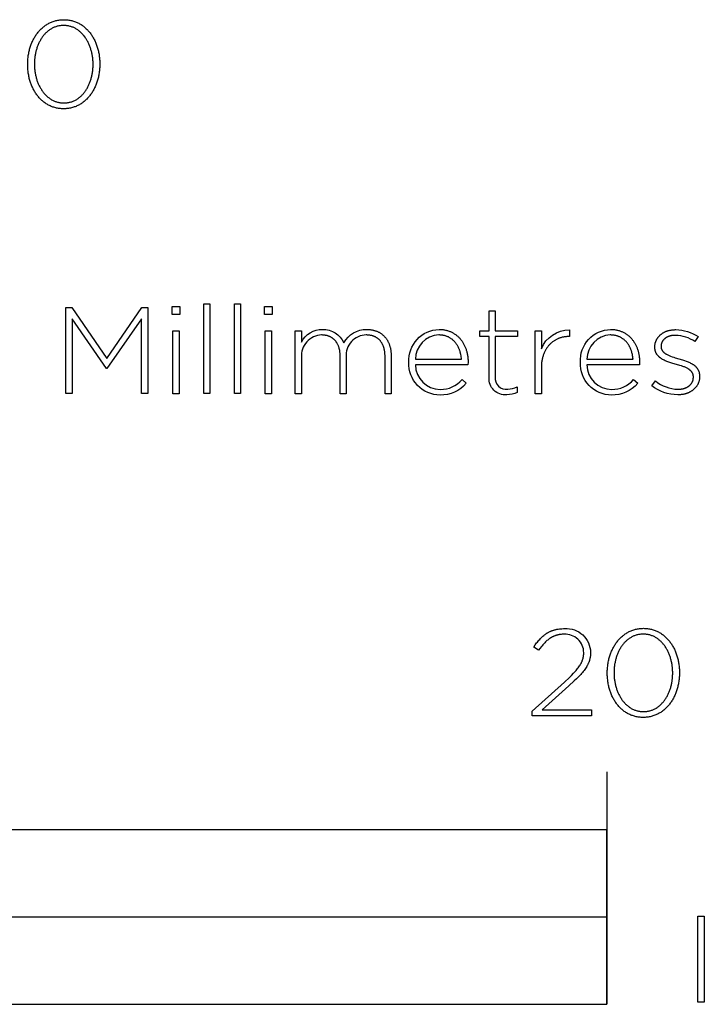
# Model space of a CAD drawing. Extents: x -1811 to 2217, y -339 to 3375.
# Drawn here: x 407 to 525, y -339 to -170 of the extents above; entities that cross this region are included whole.
import ezdxf

# ---------------------------------------------------------------- set-up
doc = ezdxf.new("R2010")
doc.units = 0
doc.layers.add('FISHER_AND_PAYKEL', color=7, linetype='CONTINUOUS')

msp = doc.modelspace()

# ---------------------------------------------------------------- linework, layer by layer
at = {"layer": 'FISHER_AND_PAYKEL'}
msp.add_line((508, -299.25), (508, -339.25), dxfattribs=at)
for points in [[(408.46, -177.6), (408.46, -177.56), (408.46, -177.36), (408.46, -177.17), (408.47, -176.98), (408.49, -176.8), (408.5, -176.61), (408.52, -176.42), (408.54, -176.24), (408.57, -176.05), (408.6, -175.87), (408.63, -175.69), (408.67, -175.51), (408.71, -175.33), (408.75, -175.16), (408.79, -174.98), (408.84, -174.81), (408.89, -174.64), (408.95, -174.47), (409.01, -174.3), (409.07, -174.13), (409.13, -173.97), (409.2, -173.81), (409.27, -173.65), (409.35, -173.49), (409.42, -173.34), (409.5, -173.19), (409.59, -173.04), (409.67, -172.89), (409.76, -172.74), (409.85, -172.6), (409.94, -172.46), (410.04, -172.33), (410.14, -172.2), (410.24, -172.06), (410.35, -171.94), (410.46, -171.81), (410.57, -171.69), (410.68, -171.58), (410.8, -171.46), (410.92, -171.35), (411.04, -171.24), (411.16, -171.14), (411.29, -171.04), (411.42, -170.94), (411.55, -170.85), (411.68, -170.76), (411.82, -170.68), (411.96, -170.6), (412.1, -170.52), (412.24, -170.45), (412.39, -170.38), (412.54, -170.31), (412.69, -170.25), (412.84, -170.2), (413, -170.15), (413.16, -170.1), (413.32, -170.06), (413.48, -170.02), (413.64, -169.99), (413.81, -169.96), (413.98, -169.94), (414.15, -169.92), (414.32, -169.91), (414.5, -169.9), (414.68, -169.9), (414.85, -169.9), (415.03, -169.91), (415.2, -169.92), (415.37, -169.94), (415.54, -169.96), (415.71, -169.99), (415.87, -170.02), (416.03, -170.06), (416.19, -170.1), (416.35, -170.14), (416.51, -170.19), (416.66, -170.25), (416.81, -170.31), (416.96, -170.37), (417.1, -170.44), (417.25, -170.51), (417.39, -170.59), (417.53, -170.67), (417.66, -170.75), (417.8, -170.84), (417.93, -170.93), (418.05, -171.03), (418.18, -171.13), (418.3, -171.23), (418.42, -171.34), (418.54, -171.45), (418.66, -171.56), (418.77, -171.67), (418.88, -171.79), (418.99, -171.92), (419.09, -172.04), (419.19, -172.17), (419.29, -172.3), (419.39, -172.44), (419.48, -172.58), (419.57, -172.72), (419.66, -172.86), (419.74, -173.01), (419.82, -173.16), (419.9, -173.31), (419.98, -173.46), (420.05, -173.62), (420.12, -173.78), (420.19, -173.94), (420.25, -174.1), (420.31, -174.26), (420.37, -174.43), (420.42, -174.6), (420.48, -174.77), (420.52, -174.94), (420.57, -175.12), (420.61, -175.29), (420.65, -175.47), (420.68, -175.65), (420.72, -175.83), (420.74, -176.01), (420.77, -176.2), (420.79, -176.38), (420.81, -176.57), (420.83, -176.75), (420.84, -176.94), (420.85, -177.13), (420.85, -177.32), (420.85, -177.51), (420.85, -177.56), (420.85, -177.75), (420.85, -177.94), (420.84, -178.13), (420.83, -178.31), (420.81, -178.5), (420.79, -178.69), (420.77, -178.87), (420.74, -179.06), (420.71, -179.24), (420.68, -179.42), (420.65, -179.6), (420.61, -179.78), (420.56, -179.96), (420.52, -180.13), (420.47, -180.3), (420.42, -180.48), (420.36, -180.64), (420.3, -180.81), (420.24, -180.98), (420.18, -181.14), (420.11, -181.3), (420.04, -181.46), (419.97, -181.62), (419.89, -181.77), (419.81, -181.93), (419.73, -182.08), (419.64, -182.22), (419.55, -182.37), (419.46, -182.51), (419.37, -182.65), (419.27, -182.78), (419.17, -182.92), (419.07, -183.05), (418.96, -183.17), (418.86, -183.3), (418.75, -183.42), (418.63, -183.54), (418.52, -183.65), (418.4, -183.76), (418.28, -183.87), (418.15, -183.97), (418.02, -184.07), (417.9, -184.17), (417.76, -184.26), (417.63, -184.35), (417.49, -184.43), (417.35, -184.52), (417.21, -184.59), (417.07, -184.66), (416.92, -184.73), (416.77, -184.8), (416.62, -184.86), (416.47, -184.91), (416.31, -184.96), (416.16, -185.01), (415.99, -185.05), (415.83, -185.09), (415.67, -185.12), (415.5, -185.15), (415.33, -185.17), (415.16, -185.19), (414.99, -185.2), (414.81, -185.21), (414.63, -185.21), (414.46, -185.21), (414.28, -185.2), (414.11, -185.19), (413.94, -185.17), (413.77, -185.15), (413.6, -185.12), (413.44, -185.09), (413.28, -185.05), (413.12, -185.01), (412.96, -184.97), (412.8, -184.92), (412.65, -184.86), (412.5, -184.8), (412.35, -184.74), (412.21, -184.67), (412.06, -184.6), (411.92, -184.52), (411.78, -184.44), (411.65, -184.36), (411.52, -184.27), (411.38, -184.18), (411.26, -184.08), (411.13, -183.98), (411.01, -183.88), (410.89, -183.77), (410.77, -183.66), (410.65, -183.55), (410.54, -183.43), (410.43, -183.31), (410.32, -183.19), (410.22, -183.07), (410.12, -182.94), (410.02, -182.8), (409.92, -182.67), (409.83, -182.53), (409.74, -182.39), (409.65, -182.25), (409.57, -182.1), (409.49, -181.95), (409.41, -181.8), (409.33, -181.65), (409.26, -181.49), (409.19, -181.33), (409.12, -181.17), (409.06, -181.01), (409, -180.85), (408.94, -180.68), (408.89, -180.51), (408.84, -180.34), (408.79, -180.17), (408.74, -179.99), (408.7, -179.82), (408.66, -179.64), (408.63, -179.46), (408.6, -179.28), (408.57, -179.1), (408.54, -178.91), (408.52, -178.73), (408.5, -178.54), (408.49, -178.36), (408.47, -178.17), (408.46, -177.98), (408.46, -177.79)], [(419.7, -177.6), (419.7, -177.56), (419.7, -177.39), (419.7, -177.23), (419.69, -177.07), (419.68, -176.91), (419.67, -176.75), (419.65, -176.59), (419.63, -176.44), (419.61, -176.28), (419.59, -176.12), (419.56, -175.97), (419.53, -175.81), (419.5, -175.66), (419.46, -175.51), (419.43, -175.36), (419.39, -175.21), (419.34, -175.06), (419.3, -174.91), (419.25, -174.77), (419.2, -174.62), (419.15, -174.48), (419.09, -174.34), (419.04, -174.2), (418.98, -174.07), (418.91, -173.93), (418.85, -173.8), (418.78, -173.67), (418.71, -173.54), (418.64, -173.41), (418.57, -173.29), (418.49, -173.17), (418.41, -173.05), (418.33, -172.93), (418.25, -172.82), (418.16, -172.7), (418.07, -172.59), (417.98, -172.49), (417.89, -172.38), (417.79, -172.28), (417.7, -172.19), (417.6, -172.09), (417.5, -172), (417.39, -171.91), (417.29, -171.82), (417.18, -171.74), (417.07, -171.66), (416.96, -171.59), (416.85, -171.52), (416.73, -171.45), (416.62, -171.38), (416.5, -171.32), (416.38, -171.26), (416.25, -171.21), (416.13, -171.16), (416, -171.12), (415.87, -171.07), (415.74, -171.04), (415.61, -171), (415.48, -170.97), (415.34, -170.95), (415.2, -170.93), (415.06, -170.91), (414.92, -170.9), (414.78, -170.89), (414.63, -170.89), (414.49, -170.89), (414.35, -170.9), (414.21, -170.91), (414.07, -170.93), (413.93, -170.95), (413.8, -170.97), (413.66, -171), (413.53, -171.03), (413.4, -171.07), (413.27, -171.11), (413.15, -171.16), (413.02, -171.21), (412.9, -171.26), (412.78, -171.32), (412.66, -171.38), (412.54, -171.44), (412.43, -171.51), (412.32, -171.58), (412.21, -171.65), (412.1, -171.73), (411.99, -171.81), (411.89, -171.9), (411.79, -171.99), (411.69, -172.08), (411.59, -172.17), (411.49, -172.27), (411.4, -172.37), (411.31, -172.47), (411.22, -172.58), (411.13, -172.69), (411.05, -172.8), (410.96, -172.91), (410.88, -173.03), (410.81, -173.14), (410.73, -173.26), (410.66, -173.39), (410.59, -173.51), (410.52, -173.64), (410.45, -173.77), (410.39, -173.9), (410.32, -174.04), (410.27, -174.17), (410.21, -174.31), (410.16, -174.45), (410.1, -174.59), (410.05, -174.73), (410.01, -174.88), (409.96, -175.02), (409.92, -175.17), (409.88, -175.32), (409.85, -175.47), (409.81, -175.62), (409.78, -175.77), (409.75, -175.93), (409.73, -176.08), (409.7, -176.24), (409.68, -176.4), (409.66, -176.55), (409.65, -176.71), (409.64, -176.87), (409.62, -177.19), (409.61, -177.51), (409.61, -177.56), (409.62, -177.72), (409.62, -177.88), (409.63, -178.04), (409.64, -178.19), (409.65, -178.35), (409.67, -178.51), (409.68, -178.67), (409.71, -178.83), (409.73, -178.98), (409.76, -179.14), (409.78, -179.29), (409.82, -179.44), (409.85, -179.59), (409.89, -179.74), (409.93, -179.89), (409.97, -180.04), (410.02, -180.19), (410.06, -180.33), (410.11, -180.48), (410.17, -180.62), (410.22, -180.76), (410.28, -180.9), (410.34, -181.03), (410.4, -181.17), (410.46, -181.3), (410.53, -181.43), (410.6, -181.56), (410.67, -181.69), (410.75, -181.81), (410.82, -181.93), (410.9, -182.05), (410.98, -182.17), (411.07, -182.29), (411.15, -182.4), (411.24, -182.51), (411.33, -182.62), (411.42, -182.72), (411.52, -182.82), (411.62, -182.92), (411.71, -183.01), (411.82, -183.11), (411.92, -183.2), (412.02, -183.28), (412.13, -183.36), (412.24, -183.44), (412.35, -183.52), (412.46, -183.59), (412.58, -183.66), (412.7, -183.72), (412.82, -183.79), (412.94, -183.84), (413.06, -183.9), (413.18, -183.95), (413.31, -183.99), (413.44, -184.04), (413.57, -184.07), (413.7, -184.11), (413.84, -184.14), (413.97, -184.16), (414.11, -184.18), (414.25, -184.2), (414.39, -184.21), (414.53, -184.22), (414.68, -184.22), (414.82, -184.22), (414.96, -184.21), (415.11, -184.2), (415.24, -184.18), (415.38, -184.16), (415.52, -184.14), (415.65, -184.11), (415.78, -184.08), (415.91, -184.04), (416.04, -184), (416.17, -183.95), (416.29, -183.9), (416.41, -183.85), (416.54, -183.79), (416.65, -183.73), (416.77, -183.67), (416.88, -183.6), (417, -183.53), (417.11, -183.45), (417.22, -183.37), (417.32, -183.29), (417.43, -183.21), (417.53, -183.12), (417.63, -183.03), (417.73, -182.93), (417.82, -182.84), (417.92, -182.74), (418.01, -182.63), (418.1, -182.53), (418.18, -182.42), (418.27, -182.31), (418.35, -182.19), (418.43, -182.08), (418.51, -181.96), (418.59, -181.84), (418.66, -181.71), (418.73, -181.59), (418.8, -181.46), (418.87, -181.33), (418.93, -181.2), (418.99, -181.07), (419.05, -180.93), (419.11, -180.79), (419.16, -180.65), (419.21, -180.51), (419.26, -180.37), (419.31, -180.22), (419.35, -180.08), (419.39, -179.93), (419.43, -179.78), (419.47, -179.63), (419.5, -179.48), (419.53, -179.33), (419.56, -179.18), (419.59, -179.02), (419.61, -178.87), (419.63, -178.71), (419.65, -178.55), (419.67, -178.4), (419.68, -178.24), (419.69, -178.08), (419.7, -177.92), (419.7, -177.76)], [(415.01, -219.4), (416.05, -219.4), (422.06, -228.16), (428.06, -219.4), (429.11, -219.4), (429.11, -234.21), (428, -234.21), (428, -221.35), (422.08, -229.88), (421.99, -229.88), (416.08, -221.35), (416.08, -234.21), (415.01, -234.21)], [(433.3, -219.2), (434.61, -219.2), (434.61, -220.61), (433.3, -220.61)], [(438.72, -218.77), (439.77, -218.77), (439.77, -234.21), (438.72, -234.21)], [(444.02, -218.77), (445.07, -218.77), (445.07, -234.21), (444.02, -234.21)], [(449.19, -219.2), (450.49, -219.2), (450.49, -220.61), (449.19, -220.61)], [(433.43, -223.43), (434.48, -223.43), (434.48, -234.22), (433.43, -234.22)], [(449.31, -223.43), (450.36, -223.43), (450.36, -234.22), (449.31, -234.22)], [(508.09, -282.29), (508.09, -282.24), (508.1, -282.05), (508.1, -281.86), (508.11, -281.67), (508.12, -281.48), (508.14, -281.3), (508.16, -281.11), (508.18, -280.93), (508.21, -280.74), (508.23, -280.56), (508.27, -280.38), (508.3, -280.2), (508.34, -280.02), (508.38, -279.84), (508.43, -279.67), (508.48, -279.5), (508.53, -279.32), (508.59, -279.15), (508.64, -278.99), (508.71, -278.82), (508.77, -278.66), (508.84, -278.5), (508.91, -278.34), (508.98, -278.18), (509.06, -278.03), (509.14, -277.87), (509.22, -277.72), (509.31, -277.58), (509.4, -277.43), (509.49, -277.29), (509.58, -277.15), (509.68, -277.02), (509.78, -276.88), (509.88, -276.75), (509.99, -276.63), (510.09, -276.5), (510.21, -276.38), (510.32, -276.26), (510.44, -276.15), (510.55, -276.04), (510.68, -275.93), (510.8, -275.83), (510.93, -275.73), (511.06, -275.63), (511.19, -275.54), (511.32, -275.45), (511.46, -275.36), (511.6, -275.28), (511.74, -275.21), (511.88, -275.13), (512.03, -275.07), (512.18, -275), (512.33, -274.94), (512.48, -274.89), (512.64, -274.83), (512.8, -274.79), (512.96, -274.75), (513.12, -274.71), (513.28, -274.68), (513.45, -274.65), (513.62, -274.63), (513.79, -274.61), (513.96, -274.59), (514.14, -274.59), (514.32, -274.58), (514.49, -274.59), (514.67, -274.59), (514.84, -274.61), (515.01, -274.62), (515.18, -274.65), (515.35, -274.67), (515.51, -274.71), (515.67, -274.74), (515.83, -274.79), (515.99, -274.83), (516.15, -274.88), (516.3, -274.94), (516.45, -275), (516.6, -275.06), (516.74, -275.13), (516.89, -275.2), (517.03, -275.28), (517.17, -275.36), (517.3, -275.44), (517.43, -275.53), (517.56, -275.62), (517.69, -275.72), (517.82, -275.81), (517.94, -275.92), (518.06, -276.02), (518.18, -276.13), (518.3, -276.25), (518.41, -276.36), (518.52, -276.48), (518.62, -276.61), (518.73, -276.73), (518.83, -276.86), (518.93, -276.99), (519.02, -277.13), (519.12, -277.27), (519.21, -277.41), (519.3, -277.55), (519.38, -277.7), (519.46, -277.85), (519.54, -278), (519.62, -278.15), (519.69, -278.31), (519.76, -278.46), (519.82, -278.63), (519.89, -278.79), (519.95, -278.95), (520.01, -279.12), (520.06, -279.29), (520.11, -279.46), (520.16, -279.63), (520.21, -279.81), (520.25, -279.98), (520.29, -280.16), (520.32, -280.34), (520.35, -280.52), (520.38, -280.7), (520.41, -280.88), (520.43, -281.07), (520.45, -281.26), (520.46, -281.44), (520.48, -281.63), (520.48, -281.82), (520.49, -282.01), (520.49, -282.2), (520.49, -282.24), (520.49, -282.43), (520.48, -282.62), (520.48, -282.81), (520.46, -283), (520.45, -283.19), (520.43, -283.38), (520.41, -283.56), (520.38, -283.74), (520.35, -283.93), (520.32, -284.11), (520.28, -284.29), (520.24, -284.47), (520.2, -284.64), (520.16, -284.82), (520.11, -284.99), (520.05, -285.16), (520, -285.33), (519.94, -285.5), (519.88, -285.67), (519.81, -285.83), (519.75, -285.99), (519.68, -286.15), (519.6, -286.31), (519.53, -286.46), (519.45, -286.61), (519.36, -286.76), (519.28, -286.91), (519.19, -287.05), (519.1, -287.2), (519.01, -287.34), (518.91, -287.47), (518.81, -287.6), (518.71, -287.73), (518.6, -287.86), (518.49, -287.99), (518.38, -288.11), (518.27, -288.22), (518.15, -288.34), (518.03, -288.45), (517.91, -288.56), (517.79, -288.66), (517.66, -288.76), (517.53, -288.86), (517.4, -288.95), (517.27, -289.04), (517.13, -289.12), (516.99, -289.2), (516.85, -289.28), (516.71, -289.35), (516.56, -289.42), (516.41, -289.48), (516.26, -289.54), (516.11, -289.6), (515.95, -289.65), (515.79, -289.7), (515.63, -289.74), (515.47, -289.78), (515.3, -289.81), (515.14, -289.84), (514.97, -289.86), (514.8, -289.88), (514.62, -289.89), (514.45, -289.9), (514.27, -289.9), (514.09, -289.9), (513.92, -289.89), (513.75, -289.88), (513.58, -289.86), (513.41, -289.84), (513.24, -289.81), (513.08, -289.78), (512.91, -289.74), (512.75, -289.7), (512.6, -289.65), (512.44, -289.6), (512.29, -289.55), (512.14, -289.49), (511.99, -289.43), (511.85, -289.36), (511.7, -289.29), (511.56, -289.21), (511.42, -289.13), (511.29, -289.05), (511.15, -288.96), (511.02, -288.87), (510.89, -288.77), (510.77, -288.67), (510.65, -288.57), (510.53, -288.46), (510.41, -288.35), (510.29, -288.24), (510.18, -288.12), (510.07, -288), (509.96, -287.88), (509.86, -287.75), (509.76, -287.63), (509.66, -287.49), (509.56, -287.36), (509.47, -287.22), (509.38, -287.08), (509.29, -286.94), (509.21, -286.79), (509.12, -286.64), (509.05, -286.49), (508.97, -286.34), (508.9, -286.18), (508.83, -286.02), (508.76, -285.86), (508.7, -285.7), (508.64, -285.53), (508.58, -285.37), (508.52, -285.2), (508.47, -285.03), (508.43, -284.86), (508.38, -284.68), (508.34, -284.51), (508.3, -284.33), (508.26, -284.15), (508.23, -283.97), (508.2, -283.79), (508.18, -283.6), (508.16, -283.42), (508.14, -283.23), (508.12, -283.04), (508.11, -282.86), (508.1, -282.67), (508.1, -282.48)], [(519.34, -282.29), (519.34, -282.24), (519.34, -282.08), (519.33, -281.92), (519.32, -281.76), (519.31, -281.6), (519.3, -281.44), (519.29, -281.28), (519.27, -281.12), (519.25, -280.97), (519.22, -280.81), (519.2, -280.65), (519.17, -280.5), (519.14, -280.35), (519.1, -280.19), (519.06, -280.04), (519.02, -279.89), (518.98, -279.75), (518.94, -279.6), (518.89, -279.45), (518.84, -279.31), (518.79, -279.17), (518.73, -279.03), (518.67, -278.89), (518.61, -278.75), (518.55, -278.62), (518.49, -278.49), (518.42, -278.35), (518.35, -278.23), (518.28, -278.1), (518.2, -277.98), (518.13, -277.85), (518.05, -277.73), (517.97, -277.62), (517.88, -277.5), (517.8, -277.39), (517.71, -277.28), (517.62, -277.17), (517.53, -277.07), (517.43, -276.97), (517.33, -276.87), (517.24, -276.78), (517.13, -276.69), (517.03, -276.6), (516.93, -276.51), (516.82, -276.43), (516.71, -276.35), (516.6, -276.28), (516.48, -276.2), (516.37, -276.13), (516.25, -276.07), (516.13, -276.01), (516.01, -275.95), (515.89, -275.9), (515.76, -275.85), (515.64, -275.8), (515.51, -275.76), (515.38, -275.72), (515.25, -275.69), (515.11, -275.66), (514.98, -275.64), (514.84, -275.62), (514.7, -275.6), (514.56, -275.59), (514.42, -275.58), (514.27, -275.58), (514.13, -275.58), (513.98, -275.59), (513.84, -275.6), (513.71, -275.62), (513.57, -275.64), (513.43, -275.66), (513.3, -275.69), (513.17, -275.72), (513.04, -275.76), (512.91, -275.8), (512.78, -275.85), (512.66, -275.89), (512.54, -275.95), (512.42, -276), (512.3, -276.06), (512.18, -276.13), (512.07, -276.2), (511.95, -276.27), (511.84, -276.34), (511.74, -276.42), (511.63, -276.5), (511.53, -276.59), (511.42, -276.67), (511.32, -276.77), (511.23, -276.86), (511.13, -276.96), (511.04, -277.06), (510.94, -277.16), (510.86, -277.26), (510.77, -277.37), (510.68, -277.48), (510.6, -277.6), (510.52, -277.71), (510.44, -277.83), (510.37, -277.95), (510.29, -278.08), (510.22, -278.2), (510.15, -278.33), (510.09, -278.46), (510.02, -278.59), (509.96, -278.72), (509.9, -278.86), (509.85, -279), (509.79, -279.14), (509.74, -279.28), (509.69, -279.42), (509.64, -279.57), (509.6, -279.71), (509.56, -279.86), (509.52, -280.01), (509.48, -280.16), (509.45, -280.31), (509.42, -280.46), (509.39, -280.62), (509.36, -280.77), (509.34, -280.93), (509.32, -281.08), (509.3, -281.24), (509.29, -281.4), (509.27, -281.56), (509.26, -281.88), (509.25, -282.2), (509.25, -282.24), (509.25, -282.4), (509.26, -282.56), (509.26, -282.72), (509.27, -282.88), (509.29, -283.04), (509.3, -283.2), (509.32, -283.36), (509.34, -283.51), (509.37, -283.67), (509.39, -283.82), (509.42, -283.98), (509.45, -284.13), (509.49, -284.28), (509.52, -284.43), (509.56, -284.58), (509.61, -284.73), (509.65, -284.88), (509.7, -285.02), (509.75, -285.16), (509.8, -285.31), (509.86, -285.45), (509.91, -285.59), (509.97, -285.72), (510.04, -285.86), (510.1, -285.99), (510.17, -286.12), (510.24, -286.25), (510.31, -286.38), (510.38, -286.5), (510.46, -286.62), (510.54, -286.74), (510.62, -286.86), (510.7, -286.97), (510.79, -287.09), (510.88, -287.2), (510.97, -287.3), (511.06, -287.41), (511.16, -287.51), (511.25, -287.61), (511.35, -287.7), (511.45, -287.79), (511.56, -287.88), (511.66, -287.97), (511.77, -288.05), (511.88, -288.13), (511.99, -288.21), (512.1, -288.28), (512.22, -288.35), (512.33, -288.41), (512.45, -288.47), (512.58, -288.53), (512.7, -288.59), (512.82, -288.64), (512.95, -288.68), (513.08, -288.72), (513.21, -288.76), (513.34, -288.79), (513.48, -288.82), (513.61, -288.85), (513.75, -288.87), (513.89, -288.89), (514.03, -288.9), (514.17, -288.9), (514.32, -288.91), (514.46, -288.9), (514.6, -288.9), (514.74, -288.89), (514.88, -288.87), (515.02, -288.85), (515.16, -288.82), (515.29, -288.8), (515.42, -288.76), (515.55, -288.73), (515.68, -288.68), (515.81, -288.64), (515.93, -288.59), (516.05, -288.54), (516.17, -288.48), (516.29, -288.42), (516.41, -288.35), (516.52, -288.29), (516.64, -288.21), (516.75, -288.14), (516.85, -288.06), (516.96, -287.98), (517.06, -287.89), (517.17, -287.81), (517.27, -287.71), (517.36, -287.62), (517.46, -287.52), (517.55, -287.42), (517.65, -287.32), (517.73, -287.21), (517.82, -287.11), (517.91, -286.99), (517.99, -286.88), (518.07, -286.76), (518.15, -286.65), (518.22, -286.52), (518.3, -286.4), (518.37, -286.28), (518.44, -286.15), (518.5, -286.02), (518.57, -285.89), (518.63, -285.75), (518.69, -285.62), (518.74, -285.48), (518.8, -285.34), (518.85, -285.2), (518.9, -285.06), (518.94, -284.91), (518.99, -284.76), (519.03, -284.62), (519.07, -284.47), (519.11, -284.32), (519.14, -284.17), (519.17, -284.02), (519.2, -283.86), (519.23, -283.71), (519.25, -283.55), (519.27, -283.4), (519.29, -283.24), (519.3, -283.08), (519.31, -282.92), (519.32, -282.77), (519.33, -282.61), (519.34, -282.45)], [(0, -339.25), (508, -339.25), (508, -309.25), (0, -309.25)], [(254, -339.25), (508, -339.25), (508, -324.25), (254, -324.25)], [(523.66, -324.09), (524.77, -324.09), (524.77, -338.9), (523.66, -338.9)]]:
    msp.add_lwpolyline(points, close=True, dxfattribs=at)
for points in [[(487.77, -231.44), (487.77, -224.38), (486.19, -224.38), (486.19, -223.43), (487.77, -223.43), (487.77, -219.98), (488.81, -219.98), (488.81, -223.43), (492.64, -223.43), (492.64, -224.38), (488.81, -224.38), (488.81, -231.34, 0.493822), (490.99, -233.43, 0.113369), (492.6, -233.05), (492.6, -234.02, -0.115806), (490.82, -234.41, -0.467163)], [(454.46, -223.42), (455.51, -223.42), (455.51, -225.35, -0.284781), (459.14, -223.17, -0.303442), (462.82, -225.5, -0.285642), (466.75, -223.17), (466.87, -223.17), (466.99, -223.18), (467.1, -223.18), (467.22, -223.19), (467.34, -223.2), (467.45, -223.22), (467.56, -223.23), (467.67, -223.25), (467.78, -223.27), (467.89, -223.3), (467.99, -223.33), (468.09, -223.35), (468.2, -223.39), (468.3, -223.42), (468.4, -223.46), (468.49, -223.49), (468.59, -223.53), (468.68, -223.58), (468.78, -223.62), (468.87, -223.67), (468.95, -223.72), (469.04, -223.77), (469.13, -223.83), (469.21, -223.88), (469.29, -223.94), (469.37, -224), (469.45, -224.06), (469.53, -224.13), (469.6, -224.19), (469.67, -224.26), (469.74, -224.33), (469.81, -224.41), (469.88, -224.48), (469.95, -224.56), (470.01, -224.64), (470.07, -224.72), (470.13, -224.8), (470.19, -224.89), (470.24, -224.97), (470.29, -225.06), (470.35, -225.15), (470.39, -225.24), (470.44, -225.34), (470.49, -225.43), (470.53, -225.53), (470.57, -225.63), (470.61, -225.73), (470.65, -225.83), (470.68, -225.93), (470.71, -226.04), (470.74, -226.15), (470.77, -226.25), (470.8, -226.36), (470.82, -226.48), (470.84, -226.59), (470.86, -226.7), (470.88, -226.82), (470.9, -226.94), (470.91, -227.06), (470.92, -227.18), (470.93, -227.3), (470.93, -227.42), (470.94, -227.55), (470.94, -227.68), (470.94, -234.22), (469.89, -234.22), (469.89, -227.8), (469.89, -227.59), (469.88, -227.48), (469.88, -227.38), (469.87, -227.28), (469.86, -227.17), (469.85, -227.08), (469.83, -226.98), (469.82, -226.88), (469.8, -226.79), (469.78, -226.69), (469.76, -226.6), (469.74, -226.51), (469.72, -226.42), (469.69, -226.33), (469.67, -226.25), (469.64, -226.16), (469.61, -226.08), (469.58, -226), (469.55, -225.92), (469.51, -225.84), (469.47, -225.76), (469.44, -225.69), (469.4, -225.62), (469.36, -225.55), (469.31, -225.48), (469.27, -225.41), (469.23, -225.34), (469.18, -225.28), (469.13, -225.21), (469.08, -225.15), (469.03, -225.09), (468.98, -225.03), (468.92, -224.98), (468.87, -224.92), (468.81, -224.87), (468.75, -224.82), (468.69, -224.77), (468.63, -224.72), (468.57, -224.67), (468.5, -224.63), (468.44, -224.59), (468.37, -224.55), (468.3, -224.51), (468.23, -224.47), (468.16, -224.44), (468.09, -224.4), (468.01, -224.37), (467.94, -224.34), (467.86, -224.31), (467.78, -224.29), (467.71, -224.26), (467.63, -224.24), (467.54, -224.22), (467.46, -224.2), (467.38, -224.19), (467.29, -224.17), (467.21, -224.16), (467.12, -224.15), (467.03, -224.14), (466.94, -224.13), (466.85, -224.13), (466.76, -224.12), (466.66, -224.12, 0.437768), (463.22, -227.93), (463.22, -234.22), (462.17, -234.22), (462.17, -227.74), (462.17, -227.64), (462.17, -227.54), (462.17, -227.43), (462.16, -227.33), (462.15, -227.23), (462.14, -227.14), (462.13, -227.04), (462.12, -226.94), (462.1, -226.85), (462.09, -226.76), (462.07, -226.67), (462.05, -226.58), (462.03, -226.49), (462, -226.4), (461.98, -226.31), (461.95, -226.23), (461.92, -226.15), (461.89, -226.07), (461.86, -225.99), (461.83, -225.91), (461.79, -225.83), (461.76, -225.76), (461.72, -225.68), (461.68, -225.61), (461.64, -225.54), (461.6, -225.47), (461.55, -225.4), (461.51, -225.34), (461.46, -225.27), (461.41, -225.21), (461.36, -225.15), (461.31, -225.09), (461.26, -225.03), (461.21, -224.98), (461.15, -224.92), (461.09, -224.87), (461.04, -224.82), (460.98, -224.77), (460.91, -224.72), (460.85, -224.68), (460.79, -224.63), (460.72, -224.59), (460.66, -224.55), (460.59, -224.51), (460.52, -224.47), (460.45, -224.44), (460.38, -224.41), (460.31, -224.37), (460.23, -224.34), (460.16, -224.32), (460.08, -224.29), (460.01, -224.27), (459.93, -224.24), (459.85, -224.22), (459.77, -224.2), (459.68, -224.19), (459.6, -224.17), (459.52, -224.16), (459.43, -224.15), (459.35, -224.14), (459.26, -224.13), (459.17, -224.13), (459.08, -224.12), (458.99, -224.12, 0.418675), (455.51, -227.99), (455.51, -234.22), (454.46, -234.22)], [(473.99, -228.84), (473.99, -228.8, -0.421309), (479.17, -223.17), (479.31, -223.17), (479.45, -223.18), (479.59, -223.19), (479.73, -223.2), (479.86, -223.21), (480, -223.23), (480.13, -223.26), (480.26, -223.28), (480.39, -223.31), (480.52, -223.34), (480.64, -223.38), (480.76, -223.42), (480.89, -223.46), (481, -223.5), (481.12, -223.55), (481.24, -223.6), (481.35, -223.66), (481.46, -223.71), (481.57, -223.77), (481.68, -223.84), (481.79, -223.9), (481.89, -223.97), (481.99, -224.04), (482.09, -224.12), (482.19, -224.19), (482.29, -224.27), (482.38, -224.35), (482.47, -224.44), (482.56, -224.52), (482.65, -224.61), (482.73, -224.7), (482.81, -224.8), (482.89, -224.89), (482.97, -224.99), (483.05, -225.09), (483.12, -225.2), (483.19, -225.3), (483.26, -225.41), (483.33, -225.52), (483.39, -225.63), (483.45, -225.74), (483.51, -225.86), (483.57, -225.98), (483.62, -226.09), (483.67, -226.22), (483.72, -226.34), (483.77, -226.46), (483.81, -226.59), (483.86, -226.72), (483.9, -226.85), (483.93, -226.98), (483.97, -227.11), (484, -227.25), (484.03, -227.38), (484.05, -227.52), (484.08, -227.66), (484.1, -227.8), (484.12, -227.94), (484.13, -228.09), (484.14, -228.23), (484.15, -228.38), (484.16, -228.52), (484.16, -228.67), (484.17, -228.82), (484.14, -229.25), (475.11, -229.25, 0.408707), (479.38, -233.5, 0.219306), (483.12, -231.8), (483.84, -232.44, -0.226293), (479.34, -234.47, -0.42519)], [(495.71, -223.42), (496.76, -223.42), (496.76, -226.49, -0.308908), (501.59, -223.26), (501.59, -224.39), (501.48, -224.39), (501.36, -224.4), (501.24, -224.4), (501.13, -224.41), (501.01, -224.42), (500.89, -224.43), (500.78, -224.44), (500.67, -224.46), (500.55, -224.48), (500.44, -224.51), (500.33, -224.53), (500.22, -224.56), (500.11, -224.59), (500, -224.63), (499.89, -224.66), (499.78, -224.7), (499.68, -224.74), (499.57, -224.79), (499.47, -224.84), (499.37, -224.89), (499.27, -224.94), (499.17, -225), (499.07, -225.05), (498.97, -225.11), (498.88, -225.18), (498.78, -225.24), (498.69, -225.31), (498.6, -225.38), (498.51, -225.46), (498.42, -225.53), (498.34, -225.61), (498.25, -225.69), (498.17, -225.78), (498.09, -225.86), (498.01, -225.95), (497.94, -226.05), (497.86, -226.14), (497.79, -226.24), (497.72, -226.34), (497.65, -226.44), (497.58, -226.54), (497.52, -226.65), (497.46, -226.76), (497.4, -226.87), (497.34, -226.99), (497.29, -227.1), (497.24, -227.22), (497.19, -227.34), (497.14, -227.47), (497.09, -227.6), (497.05, -227.72), (497.01, -227.86), (496.98, -227.99), (496.94, -228.13), (496.91, -228.27), (496.88, -228.41), (496.85, -228.55), (496.83, -228.7), (496.81, -228.85), (496.79, -229), (496.78, -229.15), (496.77, -229.31), (496.76, -229.47), (496.76, -229.63), (496.76, -229.79), (496.76, -234.22), (495.71, -234.22)], [(503.48, -228.84), (503.48, -228.8, -0.421309), (508.65, -223.17), (508.79, -223.17), (508.93, -223.18), (509.07, -223.19), (509.21, -223.2), (509.35, -223.21), (509.48, -223.23), (509.61, -223.26), (509.74, -223.28), (509.87, -223.31), (510, -223.34), (510.12, -223.38), (510.25, -223.42), (510.37, -223.46), (510.49, -223.5), (510.61, -223.55), (510.72, -223.6), (510.84, -223.66), (510.95, -223.71), (511.06, -223.77), (511.16, -223.84), (511.27, -223.9), (511.37, -223.97), (511.48, -224.04), (511.58, -224.12), (511.67, -224.19), (511.77, -224.27), (511.86, -224.35), (511.95, -224.44), (512.04, -224.52), (512.13, -224.61), (512.21, -224.7), (512.3, -224.8), (512.38, -224.89), (512.45, -224.99), (512.53, -225.09), (512.6, -225.2), (512.67, -225.3), (512.74, -225.41), (512.81, -225.52), (512.87, -225.63), (512.94, -225.74), (512.99, -225.86), (513.05, -225.98), (513.11, -226.09), (513.16, -226.22), (513.21, -226.34), (513.25, -226.46), (513.3, -226.59), (513.34, -226.72), (513.38, -226.85), (513.42, -226.98), (513.45, -227.11), (513.48, -227.25), (513.51, -227.38), (513.54, -227.52), (513.56, -227.66), (513.58, -227.8), (513.6, -227.94), (513.61, -228.09), (513.63, -228.23), (513.64, -228.38), (513.64, -228.52), (513.65, -228.67), (513.65, -228.82), (513.63, -229.25), (504.59, -229.25, 0.408707), (508.87, -233.5, 0.219306), (512.6, -231.8), (513.33, -232.44, -0.226293), (508.82, -234.47, -0.42519)], [(515.73, -232.86), (516.36, -232.04, 0.165534), (520.26, -233.45), (520.4, -233.45), (520.47, -233.45), (520.54, -233.44), (520.6, -233.44), (520.67, -233.43), (520.74, -233.43), (520.8, -233.42), (520.86, -233.41), (520.93, -233.4), (520.99, -233.38), (521.05, -233.37), (521.12, -233.36), (521.18, -233.34), (521.24, -233.33), (521.3, -233.31), (521.36, -233.29), (521.41, -233.27), (521.47, -233.25), (521.53, -233.23), (521.58, -233.21), (521.64, -233.18), (521.69, -233.16), (521.74, -233.13), (521.8, -233.11), (521.85, -233.08), (521.9, -233.05), (521.95, -233.02), (521.99, -232.99), (522.04, -232.96), (522.09, -232.93), (522.13, -232.89), (522.18, -232.86), (522.22, -232.83), (522.26, -232.79), (522.3, -232.75), (522.34, -232.72), (522.38, -232.68), (522.41, -232.64), (522.45, -232.6), (522.48, -232.56), (522.52, -232.51), (522.55, -232.47), (522.58, -232.43), (522.61, -232.38), (522.64, -232.34), (522.66, -232.29), (522.69, -232.25), (522.71, -232.2), (522.74, -232.15), (522.76, -232.1), (522.78, -232.05), (522.79, -232), (522.81, -231.95), (522.83, -231.9), (522.84, -231.85), (522.85, -231.79), (522.86, -231.74), (522.87, -231.68), (522.88, -231.63), (522.88, -231.57), (522.89, -231.52), (522.89, -231.46), (522.89, -231.4), (522.89, -231.36), (522.89, -231.3), (522.89, -231.24), (522.89, -231.21), (522.88, -231.18), (522.88, -231.16), (522.88, -231.13), (522.87, -231.1), (522.87, -231.07), (522.86, -231.05), (522.86, -231.02), (522.85, -231), (522.85, -230.97), (522.84, -230.94), (522.83, -230.92), (522.82, -230.89), (522.81, -230.87), (522.81, -230.84), (522.8, -230.82), (522.79, -230.79), (522.78, -230.77), (522.77, -230.75), (522.76, -230.72), (522.75, -230.7), (522.73, -230.68), (522.72, -230.65), (522.71, -230.63), (522.7, -230.61), (522.68, -230.59), (522.67, -230.57), (522.66, -230.54), (522.63, -230.5), (522.6, -230.46), (522.56, -230.42), (522.53, -230.38), (522.49, -230.34), (522.46, -230.3), (522.42, -230.27), (522.38, -230.23), (522.34, -230.19), (522.3, -230.16), (522.25, -230.12), (522.21, -230.09), (522.16, -230.06), (522.12, -230.02), (522.07, -229.99), (522.02, -229.96), (521.97, -229.93), (521.92, -229.9), (521.81, -229.84), (521.7, -229.79), (521.59, -229.73), (521.47, -229.68), (521.35, -229.63), (521.23, -229.58), (521.1, -229.54), (520.84, -229.45), (520.57, -229.36), (520.01, -229.2), (519.34, -229.01), (519, -228.9), (518.67, -228.79), (518.51, -228.74), (518.35, -228.68), (518.2, -228.61), (518.04, -228.55), (517.89, -228.48), (517.75, -228.41), (517.61, -228.33), (517.54, -228.29), (517.47, -228.25), (517.41, -228.21), (517.34, -228.17), (517.28, -228.12), (517.22, -228.08), (517.15, -228.03), (517.1, -227.99), (517.04, -227.94), (516.98, -227.89), (516.93, -227.84), (516.88, -227.79), (516.83, -227.73), (516.78, -227.68), (516.73, -227.62), (516.69, -227.56), (516.64, -227.5), (516.62, -227.47), (516.6, -227.44), (516.58, -227.41), (516.56, -227.38), (516.54, -227.35), (516.53, -227.32), (516.51, -227.28), (516.49, -227.25), (516.48, -227.22), (516.46, -227.18), (516.45, -227.15), (516.43, -227.12), (516.42, -227.08), (516.4, -227.04), (516.39, -227.01), (516.38, -226.97), (516.37, -226.94), (516.36, -226.9), (516.34, -226.86), (516.33, -226.82), (516.33, -226.78), (516.32, -226.75), (516.31, -226.71), (516.3, -226.67), (516.3, -226.63), (516.29, -226.58), (516.28, -226.5), (516.27, -226.42), (516.27, -226.33), (516.27, -226.24), (516.27, -226.19), (516.27, -226.11), (516.27, -226.03), (516.28, -225.95), (516.28, -225.87), (516.29, -225.8), (516.31, -225.72), (516.32, -225.64), (516.33, -225.57), (516.35, -225.49), (516.37, -225.42), (516.39, -225.35), (516.42, -225.28), (516.44, -225.2), (516.47, -225.13), (516.5, -225.07), (516.53, -225), (516.56, -224.93), (516.6, -224.86), (516.64, -224.8), (516.67, -224.73), (516.71, -224.67), (516.76, -224.61), (516.8, -224.55), (516.85, -224.49), (516.89, -224.43), (516.94, -224.37), (516.99, -224.32), (517.04, -224.26), (517.1, -224.21), (517.15, -224.16), (517.21, -224.1), (517.27, -224.05), (517.33, -224), (517.39, -223.96), (517.45, -223.91), (517.52, -223.87), (517.58, -223.82), (517.65, -223.78), (517.72, -223.74), (517.79, -223.7), (517.86, -223.66), (517.94, -223.62), (518.01, -223.59), (518.09, -223.55), (518.16, -223.52), (518.24, -223.49), (518.32, -223.46), (518.4, -223.43), (518.49, -223.41), (518.57, -223.38), (518.66, -223.36), (518.74, -223.34), (518.83, -223.32), (518.92, -223.3), (519.01, -223.28), (519.1, -223.27), (519.19, -223.26), (519.28, -223.24), (519.37, -223.23), (519.47, -223.23), (519.57, -223.22), (519.66, -223.22), (519.76, -223.21), (519.86, -223.21, -0.138805), (523.73, -224.4), (523.17, -225.27, 0.142738), (519.82, -224.19), (519.68, -224.19), (519.54, -224.2), (519.47, -224.2), (519.41, -224.21), (519.34, -224.21), (519.28, -224.22), (519.22, -224.23), (519.15, -224.24), (519.09, -224.25), (519.03, -224.27), (518.97, -224.28), (518.91, -224.3), (518.85, -224.31), (518.8, -224.33), (518.74, -224.35), (518.68, -224.37), (518.63, -224.38), (518.58, -224.41), (518.52, -224.43), (518.47, -224.45), (518.42, -224.47), (518.37, -224.5), (518.32, -224.52), (518.28, -224.55), (518.23, -224.58), (518.18, -224.6), (518.14, -224.63), (518.1, -224.66), (518.05, -224.69), (518.01, -224.72), (517.97, -224.76), (517.93, -224.79), (517.9, -224.82), (517.86, -224.86), (517.83, -224.89), (517.79, -224.93), (517.76, -224.96), (517.73, -225), (517.69, -225.04), (517.66, -225.08), (517.64, -225.11), (517.61, -225.15), (517.58, -225.2), (517.56, -225.24), (517.54, -225.28), (517.51, -225.32), (517.49, -225.36), (517.47, -225.41), (517.45, -225.45), (517.44, -225.5), (517.42, -225.54), (517.41, -225.59), (517.39, -225.63), (517.38, -225.68), (517.37, -225.73), (517.36, -225.77), (517.35, -225.82), (517.35, -225.87), (517.34, -225.92), (517.34, -225.97), (517.34, -226.02), (517.34, -226.07), (517.34, -226.11), (517.34, -226.14), (517.34, -226.17), (517.34, -226.2), (517.34, -226.22), (517.34, -226.25), (517.35, -226.28), (517.35, -226.3), (517.35, -226.33), (517.36, -226.36), (517.36, -226.38), (517.37, -226.41), (517.37, -226.43), (517.38, -226.46), (517.39, -226.48), (517.39, -226.51), (517.4, -226.53), (517.41, -226.55), (517.42, -226.58), (517.43, -226.6), (517.44, -226.62), (517.45, -226.65), (517.46, -226.67), (517.47, -226.69), (517.48, -226.72), (517.49, -226.74), (517.51, -226.76), (517.52, -226.78), (517.53, -226.8), (517.55, -226.82), (517.56, -226.84), (517.58, -226.87), (517.59, -226.89), (517.61, -226.91), (517.62, -226.93), (517.66, -226.97), (517.69, -227.01), (517.73, -227.04), (517.76, -227.08), (517.8, -227.12), (517.84, -227.15), (517.88, -227.19), (517.93, -227.22), (517.97, -227.26), (518.02, -227.29), (518.07, -227.32), (518.12, -227.35), (518.16, -227.39), (518.22, -227.42), (518.27, -227.45), (518.38, -227.5), (518.49, -227.56), (518.6, -227.62), (518.72, -227.67), (518.85, -227.72), (518.98, -227.77), (519.24, -227.86), (519.51, -227.95), (519.79, -228.04), (520.37, -228.21), (521.03, -228.4), (521.35, -228.5), (521.67, -228.62), (521.83, -228.68), (521.98, -228.74), (522.13, -228.81), (522.28, -228.87), (522.42, -228.95), (522.56, -229.02), (522.63, -229.06), (522.69, -229.1), (522.76, -229.14), (522.82, -229.19), (522.89, -229.23), (522.95, -229.27), (523.01, -229.32), (523.07, -229.37), (523.12, -229.41), (523.18, -229.46), (523.23, -229.51), (523.29, -229.56), (523.34, -229.62), (523.39, -229.67), (523.44, -229.73), (523.48, -229.78), (523.53, -229.84), (523.57, -229.9), (523.61, -229.96), (523.65, -230.02), (523.68, -230.09), (523.72, -230.15), (523.75, -230.22), (523.78, -230.29), (523.81, -230.36), (523.83, -230.43), (523.86, -230.5), (523.88, -230.57), (523.9, -230.65), (523.91, -230.73), (523.93, -230.81), (523.94, -230.89), (523.95, -230.97), (523.96, -231.06), (523.96, -231.14), (523.96, -231.23), (523.96, -231.27), (523.96, -231.36), (523.96, -231.45), (523.95, -231.54), (523.94, -231.63), (523.93, -231.71), (523.92, -231.8), (523.9, -231.88), (523.89, -231.96), (523.87, -232.04), (523.84, -232.12), (523.82, -232.2), (523.79, -232.28), (523.77, -232.36), (523.73, -232.43), (523.7, -232.51), (523.67, -232.58), (523.63, -232.65), (523.59, -232.72), (523.55, -232.79), (523.51, -232.86), (523.47, -232.92), (523.42, -232.99), (523.37, -233.05), (523.32, -233.12), (523.27, -233.18), (523.22, -233.24), (523.16, -233.3), (523.11, -233.35), (523.05, -233.41), (522.99, -233.47), (522.93, -233.52), (522.87, -233.57), (522.8, -233.62), (522.74, -233.67), (522.67, -233.72), (522.6, -233.76), (522.53, -233.81), (522.46, -233.85), (522.38, -233.89), (522.31, -233.93), (522.23, -233.97), (522.16, -234.01), (522.08, -234.05), (522, -234.08), (521.92, -234.11), (521.84, -234.15), (521.75, -234.17), (521.67, -234.2), (521.59, -234.23), (521.5, -234.25), (521.41, -234.28), (521.32, -234.3), (521.24, -234.32), (521.15, -234.34), (521.05, -234.35), (520.96, -234.37), (520.87, -234.38), (520.78, -234.39), (520.68, -234.4), (520.59, -234.41), (520.49, -234.42), (520.4, -234.42), (520.3, -234.42), (520.2, -234.42, -0.161907)], [(483.03, -228.31), (483.02, -228.11), (482.99, -227.9), (482.96, -227.7), (482.93, -227.51), (482.88, -227.31), (482.86, -227.21), (482.83, -227.12), (482.8, -227.02), (482.78, -226.92), (482.74, -226.83), (482.71, -226.74), (482.68, -226.65), (482.64, -226.55), (482.6, -226.46), (482.56, -226.37), (482.52, -226.29), (482.48, -226.2), (482.44, -226.11), (482.39, -226.03), (482.34, -225.95), (482.29, -225.86), (482.24, -225.78), (482.19, -225.7), (482.14, -225.63), (482.08, -225.55), (482.02, -225.47), (481.96, -225.4), (481.9, -225.33), (481.84, -225.26), (481.77, -225.19), (481.71, -225.12), (481.64, -225.06), (481.57, -224.99), (481.49, -224.93), (481.42, -224.87), (481.35, -224.82), (481.27, -224.76), (481.19, -224.71), (481.11, -224.66), (481.03, -224.61), (480.94, -224.56), (480.86, -224.51), (480.77, -224.47), (480.68, -224.43), (480.59, -224.39), (480.5, -224.36), (480.4, -224.32), (480.3, -224.29), (480.21, -224.26), (480.11, -224.24), (480, -224.21), (479.9, -224.19), (479.8, -224.17), (479.69, -224.16), (479.58, -224.15), (479.47, -224.14), (479.36, -224.13), (479.24, -224.12), (479.12, -224.12, 0.398008), (475.11, -228.31)], [(512.52, -228.31), (512.5, -228.11), (512.48, -227.9), (512.45, -227.7), (512.41, -227.51), (512.37, -227.31), (512.34, -227.21), (512.32, -227.12), (512.29, -227.02), (512.26, -226.92), (512.23, -226.83), (512.2, -226.74), (512.16, -226.65), (512.13, -226.55), (512.09, -226.46), (512.05, -226.37), (512.01, -226.29), (511.96, -226.2), (511.92, -226.11), (511.87, -226.03), (511.83, -225.95), (511.78, -225.86), (511.73, -225.78), (511.67, -225.7), (511.62, -225.63), (511.56, -225.55), (511.5, -225.47), (511.44, -225.4), (511.38, -225.33), (511.32, -225.26), (511.26, -225.19), (511.19, -225.12), (511.12, -225.06), (511.05, -224.99), (510.98, -224.93), (510.9, -224.87), (510.83, -224.82), (510.75, -224.76), (510.67, -224.71), (510.59, -224.66), (510.51, -224.61), (510.43, -224.56), (510.34, -224.51), (510.25, -224.47), (510.16, -224.43), (510.07, -224.39), (509.98, -224.36), (509.88, -224.32), (509.79, -224.29), (509.69, -224.26), (509.59, -224.24), (509.49, -224.21), (509.38, -224.19), (509.28, -224.17), (509.17, -224.16), (509.06, -224.15), (508.95, -224.14), (508.84, -224.13), (508.72, -224.12), (508.61, -224.12, 0.398008), (504.59, -228.31)], [(495.16, -288.82), (500.74, -283.83), (501.58, -283.04), (501.95, -282.67), (502.29, -282.32), (502.59, -281.99), (502.73, -281.83), (502.86, -281.67), (502.99, -281.51), (503.1, -281.36), (503.21, -281.2), (503.31, -281.05), (503.41, -280.91), (503.5, -280.76), (503.58, -280.62), (503.65, -280.47), (503.68, -280.4), (503.72, -280.33), (503.75, -280.26), (503.78, -280.19), (503.8, -280.12), (503.83, -280.05), (503.85, -279.98), (503.88, -279.91), (503.9, -279.84), (503.92, -279.77), (503.94, -279.7), (503.95, -279.63), (503.97, -279.56), (503.98, -279.49), (504, -279.42), (504.01, -279.35), (504.02, -279.28), (504.03, -279.21), (504.03, -279.13), (504.04, -279.06), (504.04, -278.99), (504.05, -278.92), (504.05, -278.84), (504.05, -278.77, 0.425719), (500.67, -275.6), (500.49, -275.6), (500.32, -275.61), (500.15, -275.63), (500.07, -275.63), (499.99, -275.65), (499.91, -275.66), (499.82, -275.67), (499.75, -275.69), (499.67, -275.7), (499.59, -275.72), (499.51, -275.74), (499.43, -275.76), (499.36, -275.78), (499.28, -275.8), (499.21, -275.83), (499.14, -275.85), (499.06, -275.88), (498.99, -275.91), (498.92, -275.94), (498.85, -275.97), (498.78, -276), (498.71, -276.04), (498.64, -276.07), (498.57, -276.11), (498.5, -276.14), (498.43, -276.18), (498.37, -276.22), (498.23, -276.31), (498.1, -276.4), (497.97, -276.49), (497.85, -276.59), (497.72, -276.7), (497.6, -276.81), (497.47, -276.93), (497.35, -277.05), (497.23, -277.17), (497.11, -277.3), (496.99, -277.44), (496.88, -277.58), (496.76, -277.72), (496.52, -278.03), (496.29, -278.35), (495.46, -277.8), (495.7, -277.44), (495.83, -277.27), (495.95, -277.1), (496.08, -276.94), (496.21, -276.78), (496.34, -276.62), (496.47, -276.48), (496.6, -276.33), (496.74, -276.19), (496.88, -276.06), (497.02, -275.93), (497.17, -275.81), (497.31, -275.69), (497.39, -275.64), (497.47, -275.58), (497.54, -275.53), (497.62, -275.48), (497.7, -275.43), (497.78, -275.38), (497.86, -275.33), (497.94, -275.28), (498.03, -275.24), (498.11, -275.2), (498.2, -275.15), (498.28, -275.11), (498.37, -275.08), (498.46, -275.04), (498.55, -275), (498.64, -274.97), (498.74, -274.94), (498.83, -274.91), (498.93, -274.88), (499.02, -274.85), (499.12, -274.82), (499.22, -274.8), (499.32, -274.78), (499.42, -274.75), (499.53, -274.73), (499.63, -274.72), (499.85, -274.69), (500.07, -274.66), (500.3, -274.64), (500.54, -274.63), (500.78, -274.63, -0.426189), (505.22, -278.69), (505.22, -278.73), (505.22, -278.83), (505.22, -278.92), (505.22, -279.01), (505.21, -279.11), (505.2, -279.2), (505.19, -279.29), (505.18, -279.38), (505.17, -279.47), (505.16, -279.55), (505.14, -279.64), (505.12, -279.73), (505.1, -279.81), (505.08, -279.9), (505.06, -279.98), (505.04, -280.07), (505.01, -280.15), (504.98, -280.24), (504.95, -280.32), (504.92, -280.41), (504.89, -280.49), (504.85, -280.57), (504.81, -280.65), (504.77, -280.74), (504.73, -280.82), (504.69, -280.9), (504.65, -280.98), (504.55, -281.15), (504.45, -281.32), (504.34, -281.48), (504.22, -281.65), (504.1, -281.82), (503.96, -281.99), (503.82, -282.16), (503.67, -282.33), (503.52, -282.51), (503.18, -282.87), (502.81, -283.25), (502.4, -283.64), (501.48, -284.49), (496.91, -288.59), (505.38, -288.59), (505.38, -289.65), (495.16, -289.65)]]:
    msp.add_lwpolyline(points, format="xyb", close=True, dxfattribs=at)

doc.saveas('drawing.dxf')
